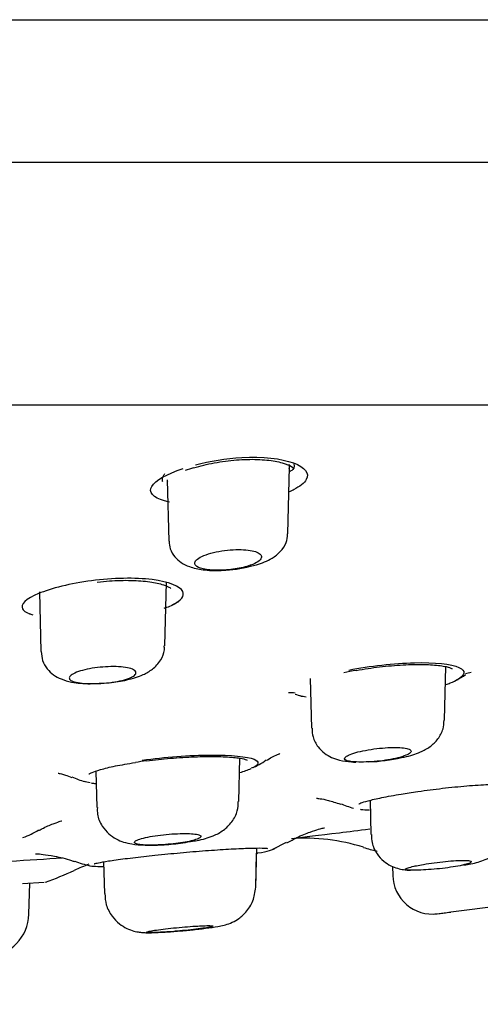
# Model space of a CAD drawing. Units: millimetres. Extents: x -18 to 841, y -18 to 1645.
# Drawn here: x 100 to 111, y 1507 to 1529 of the extents above; entities that cross this region are included whole.
import ezdxf
from ezdxf.lldxf.tags import DXFTag

# ---------------------------------------------------------------- set-up
doc = ezdxf.new("R2010")
doc.units = ezdxf.units.MM
for name, color, linetype in [('$DDT_AUDIT_GENERATED_(2E2)', 7, 'Continuous'), ('$DDT_AUDIT_GENERATED_(AA0)', 7, 'Continuous'), ('$DDT_AUDIT_GENERATED_(AE)', 7, 'Continuous'), ('$DDT_AUDIT_GENERATED_(D9)', 7, 'Continuous'), ('Default', 7, 'Continuous'), ('DV1_Default', 7, 'Continuous')]:
    doc.layers.add(name, color=color, linetype=linetype)
tags = doc.linetypes.add('CENTER2', pattern=[28.575, 19.05, -3.175, 3.175, -3.175]).pattern_tags.tags
tags[10:11] = [DXFTag(74, 4), DXFTag(75, 0), DXFTag(340, '0'), DXFTag(46, 0.0), DXFTag(50, 0.0), DXFTag(44, 0.0), DXFTag(45, 0.0)]
tags[8:9] = [DXFTag(74, 4), DXFTag(75, 0), DXFTag(340, '0'), DXFTag(46, 0.0), DXFTag(50, 0.0), DXFTag(44, 0.0), DXFTag(45, 0.0)]
tags[6:7] = [DXFTag(74, 4), DXFTag(75, 0), DXFTag(340, '0'), DXFTag(46, 0.0), DXFTag(50, 0.0), DXFTag(44, 0.0), DXFTag(45, 0.0)]
tags[4:5] = [DXFTag(74, 4), DXFTag(75, 0), DXFTag(340, '0'), DXFTag(46, 0.0), DXFTag(50, 0.0), DXFTag(44, 0.0), DXFTag(45, 0.0)]

# ---------------------------------------------------------------- blocks, each defined once
blk = doc.blocks.new('SE')
at = {"layer": '$DDT_AUDIT_GENERATED_(2E2)', "color": 7, "linetype": 'Continuous'}
for p, q in [((106.554, 1517.348), (106.594, 1518.871)), ((106.587, 1518.831), (106.594, 1518.857)), ((103.814, 1518.574), (103.85, 1517.185)), ((103.814, 1518.555), (103.819, 1518.535)), ((103.758, 1514.804), (103.796, 1516.25)), ((100.91, 1516.033), (100.946, 1514.675)), ((110.112, 1513.116), (110.144, 1514.332)), ((107.064, 1514.06), (107.093, 1512.936)), ((105.44, 1511.271), (105.466, 1512.252)), ((102.192, 1511.957), (102.214, 1511.129)), ((108.421, 1511.296), (108.441, 1510.517)), ((105.824, 1509.326), (105.847, 1510.213)), ((102.368, 1509.898), (102.387, 1509.177)), ((105.824, 1509.326), (105.844, 1510.095)), ((108.93, 1509.796), (108.935, 1509.589)), ((100.674, 1508.71), (100.692, 1509.416)), ((111.401, 1508.9), (110.252, 1508.757))]:
    blk.add_line(p, q, dxfattribs=at)
for centre, radius, start, end in [((105.024, 1519.041), 2.521, 270.9195, 285.6137), ((108.2, 1516.42), 4.256, 272.5932, 282.7197), ((109.835, 1509.612), 0.9, 181.3382, 277.1217), ((99.674, 1508.737), 1, 273.8616, 358.3431)]:
    blk.add_arc(centre, radius, start, end, dxfattribs=at)
blk.add_open_spline([(106.594, 1518.875), (106.595, 1518.891), (106.592, 1518.907), (106.587, 1518.923)], degree=3, dxfattribs=at)
for points, knots in [([(105.703, 1516.613), (105.753, 1516.624), (105.935, 1516.662), (106.167, 1516.766), (106.386, 1516.93), (106.526, 1517.131), (106.542, 1517.272), (106.549, 1517.346)], [0, 0, 0, 0, 0.103158, 0.433355, 0.652644, 0.846255, 1, 1, 1, 1]), ([(103.858, 1517.185), (103.862, 1517.119), (103.87, 1516.995), (103.98, 1516.817), (104.135, 1516.684), (104.346, 1516.583), (104.625, 1516.527), (104.902, 1516.505), (105.048, 1516.519), (105.065, 1516.52)], [0, 0, 0, 0, 0.110023, 0.245074, 0.369906, 0.519334, 0.738077, 0.973157, 1, 1, 1, 1]), ([(104.456, 1516.633), (104.45, 1516.64), (104.446, 1516.648), (104.443, 1516.656), (104.434, 1516.681), (104.439, 1516.708), (104.459, 1516.734), (104.48, 1516.762), (104.516, 1516.79), (104.564, 1516.816), (104.613, 1516.843), (104.677, 1516.869), (104.75, 1516.892), (104.821, 1516.915), (104.903, 1516.935), (104.99, 1516.95), (105.072, 1516.965), (105.16, 1516.977), (105.247, 1516.983), (105.33, 1516.99), (105.413, 1516.992), (105.49, 1516.99), (105.565, 1516.988), (105.636, 1516.981), (105.696, 1516.972), (105.758, 1516.962), (105.81, 1516.948), (105.851, 1516.931), (105.893, 1516.914), (105.923, 1516.894), (105.94, 1516.872), (105.958, 1516.848), (105.961, 1516.823), (105.95, 1516.797), (105.939, 1516.77), (105.912, 1516.742), (105.872, 1516.715), (105.831, 1516.688), (105.776, 1516.66), (105.709, 1516.636), (105.706, 1516.635), (105.703, 1516.634), (105.7, 1516.633)], [0, 0, 0, 0, 0.026844, 0.026844, 0.026844, 0.108805, 0.108805, 0.108805, 0.193594, 0.193594, 0.193594, 0.279108, 0.279108, 0.279108, 0.362706, 0.362706, 0.362706, 0.442629, 0.442629, 0.442629, 0.518984, 0.518984, 0.518984, 0.593482, 0.593482, 0.593482, 0.668427, 0.668427, 0.668427, 0.745805, 0.745805, 0.745805, 0.826679, 0.826679, 0.826679, 0.910764, 0.910764, 0.910764, 0.996321, 0.996321, 0.996321, 1, 1, 1, 1]), ([(105.7, 1516.633), (105.603, 1516.598), (105.484, 1516.57), (105.228, 1516.532), (105.09, 1516.521), (104.836, 1516.521), (104.722, 1516.531), (104.546, 1516.57), (104.485, 1516.598), (104.456, 1516.633)], [0, 0, 0, 0, 0.25, 0.25, 0.5, 0.5, 0.75, 0.75, 1, 1, 1, 1]), ([(102.266, 1513.954), (102.35, 1513.956), (102.554, 1513.963), (102.925, 1514.029), (103.236, 1514.126), (103.487, 1514.266), (103.666, 1514.459), (103.756, 1514.666), (103.749, 1514.772), (103.747, 1514.805)], [0, 0, 0, 0, 0.112134, 0.313482, 0.532438, 0.67868, 0.83086, 0.954529, 1, 1, 1, 1]), ([(100.952, 1514.674), (100.958, 1514.598), (100.97, 1514.464), (101.081, 1514.276), (101.233, 1514.135), (101.423, 1514.035), (101.68, 1513.967), (101.979, 1513.936), (102.192, 1513.949), (102.266, 1513.954)], [0, 0, 0, 0, 0.114348, 0.238532, 0.353757, 0.476987, 0.640328, 0.892446, 1, 1, 1, 1]), ([(103.004, 1514.091), (103.009, 1514.094), (103.014, 1514.096), (103.019, 1514.099), (103.059, 1514.122), (103.086, 1514.145), (103.098, 1514.168), (103.11, 1514.19), (103.107, 1514.213), (103.089, 1514.233), (103.07, 1514.253), (103.036, 1514.271), (102.989, 1514.286), (102.943, 1514.301), (102.884, 1514.313), (102.816, 1514.32), (102.75, 1514.328), (102.674, 1514.332), (102.594, 1514.333), (102.516, 1514.333), (102.432, 1514.33), (102.35, 1514.323), (102.268, 1514.317), (102.186, 1514.307), (102.109, 1514.294), (102.03, 1514.281), (101.955, 1514.265), (101.89, 1514.247), (101.823, 1514.229), (101.764, 1514.208), (101.717, 1514.187), (101.67, 1514.165), (101.634, 1514.142), (101.613, 1514.119), (101.604, 1514.11), (101.598, 1514.101), (101.594, 1514.091)], [0, 0, 0, 0, 0.011515, 0.011515, 0.011515, 0.109781, 0.109781, 0.109781, 0.209218, 0.209218, 0.209218, 0.307621, 0.307621, 0.307621, 0.403216, 0.403216, 0.403216, 0.495602, 0.495602, 0.495602, 0.585863, 0.585863, 0.585863, 0.675911, 0.675911, 0.675911, 0.767634, 0.767634, 0.767634, 0.862232, 0.862232, 0.862232, 0.959778, 0.959778, 0.959778, 1, 1, 1, 1]), ([(101.594, 1514.091), (101.585, 1514.07), (101.591, 1514.05), (101.629, 1514.014), (101.663, 1513.998), (101.802, 1513.959), (101.947, 1513.945), (102.278, 1513.945), (102.462, 1513.959), (102.784, 1514.01), (102.919, 1514.047), (103.004, 1514.091)], [0, 0, 0, 0, 0.125, 0.125, 0.25, 0.25, 0.5, 0.5, 0.75, 0.75, 1, 1, 1, 1]), ([(109.137, 1512.268), (109.159, 1512.272), (109.317, 1512.301), (109.531, 1512.373), (109.779, 1512.499), (109.968, 1512.677), (110.09, 1512.898), (110.099, 1513.042), (110.102, 1513.116)], [0, 0, 0, 0, 0.041193, 0.332286, 0.529002, 0.703864, 0.869792, 1, 1, 1, 1]), ([(107.103, 1512.935), (107.106, 1512.862), (107.114, 1512.718), (107.226, 1512.513), (107.381, 1512.359), (107.554, 1512.26), (107.759, 1512.194), (107.934, 1512.173), (108.065, 1512.164), (108.099, 1512.163)], [0, 0, 0, 0, 0.1083176, 0.2467119, 0.3612695, 0.470569, 0.5919994, 0.7708021, 0.8320766, 0.8320766, 0.8320766, 0.8320766]), ([(107.87, 1512.284), (107.879, 1512.292), (107.891, 1512.299), (107.905, 1512.307), (107.94, 1512.326), (107.989, 1512.346), (108.049, 1512.365), (108.108, 1512.384), (108.18, 1512.403), (108.258, 1512.419), (108.336, 1512.435), (108.421, 1512.45), (108.508, 1512.462), (108.593, 1512.473), (108.681, 1512.482), (108.764, 1512.488), (108.846, 1512.494), (108.926, 1512.496), (108.997, 1512.496), (109.068, 1512.495), (109.131, 1512.491), (109.183, 1512.484), (109.236, 1512.478), (109.278, 1512.468), (109.306, 1512.457), (109.335, 1512.445), (109.351, 1512.43), (109.353, 1512.414), (109.356, 1512.398), (109.343, 1512.38), (109.317, 1512.361), (109.291, 1512.342), (109.25, 1512.323), (109.198, 1512.303), (109.181, 1512.297), (109.162, 1512.29), (109.142, 1512.284)], [0, 0, 0, 0, 0.037875, 0.037875, 0.037875, 0.133617, 0.133617, 0.133617, 0.229922, 0.229922, 0.229922, 0.325221, 0.325221, 0.325221, 0.418388, 0.418388, 0.418388, 0.509313, 0.509313, 0.509313, 0.59889, 0.59889, 0.59889, 0.688543, 0.688543, 0.688543, 0.779608, 0.779608, 0.779608, 0.872842, 0.872842, 0.872842, 0.968119, 0.968119, 0.968119, 1, 1, 1, 1]), ([(109.142, 1512.284), (109.026, 1512.248), (108.873, 1512.217), (108.539, 1512.175), (108.366, 1512.164), (108.072, 1512.164), (107.957, 1512.175), (107.832, 1512.217), (107.824, 1512.248), (107.87, 1512.284)], [0, 0, 0, 0, 0.25, 0.25, 0.5, 0.5, 0.75, 0.75, 1, 1, 1, 1]), ([(104.346, 1510.361), (104.4, 1510.369), (104.587, 1510.398), (104.816, 1510.463), (105.088, 1510.598), (105.293, 1510.798), (105.418, 1511.037), (105.426, 1511.192), (105.429, 1511.271)], [0, 0, 0, 0, 0.090894, 0.364952, 0.548486, 0.710895, 0.874991, 1, 1, 1, 1]), ([(102.227, 1511.129), (102.225, 1511.075), (102.222, 1510.936), (102.321, 1510.718), (102.478, 1510.532), (102.652, 1510.413), (102.833, 1510.339), (103.044, 1510.294), (103.311, 1510.274), (103.689, 1510.28), (104.072, 1510.313), (104.263, 1510.346), (104.346, 1510.361)], [0, 0, 0, 0, 0.053176, 0.159215, 0.244197, 0.319786, 0.39322, 0.478226, 0.612658, 0.758255, 0.909026, 1, 1, 1, 1]), ([(110.549, 1509.824), (110.609, 1509.834), (110.79, 1509.867), (110.975, 1509.915), (111.218, 1510.037), (111.397, 1510.196), (111.537, 1510.424), (111.562, 1510.592), (111.574, 1510.695)], [0, 0, 0, 0, 0.109767, 0.38643, 0.526665, 0.670804, 0.827561, 1, 1, 1, 1]), ([(104.314, 1510.363), (104.196, 1510.337), (104.049, 1510.316), (103.74, 1510.287), (103.58, 1510.279), (103.311, 1510.279), (103.2, 1510.287), (103.072, 1510.316), (103.052, 1510.337), (103.08, 1510.363)], [0, 0, 0, 0, 0.25, 0.25, 0.5, 0.5, 0.75, 0.75, 1, 1, 1, 1]), ([(103.08, 1510.363), (103.087, 1510.369), (103.097, 1510.376), (103.109, 1510.382), (103.137, 1510.397), (103.179, 1510.413), (103.233, 1510.428), (103.286, 1510.443), (103.353, 1510.457), (103.426, 1510.471), (103.499, 1510.484), (103.581, 1510.497), (103.665, 1510.507), (103.748, 1510.517), (103.836, 1510.525), (103.921, 1510.531), (104.004, 1510.537), (104.087, 1510.54), (104.163, 1510.541), (104.237, 1510.542), (104.307, 1510.54), (104.365, 1510.536), (104.423, 1510.532), (104.471, 1510.526), (104.506, 1510.517), (104.542, 1510.509), (104.565, 1510.498), (104.574, 1510.486), (104.583, 1510.474), (104.577, 1510.461), (104.558, 1510.446), (104.539, 1510.432), (104.505, 1510.417), (104.459, 1510.402), (104.42, 1510.389), (104.37, 1510.376), (104.314, 1510.363)], [0, 0, 0, 0, 0.039322, 0.039322, 0.039322, 0.129041, 0.129041, 0.129041, 0.219301, 0.219301, 0.219301, 0.309192, 0.309192, 0.309192, 0.397959, 0.397959, 0.397959, 0.485364, 0.485364, 0.485364, 0.571784, 0.571784, 0.571784, 0.658011, 0.658011, 0.658011, 0.744894, 0.744894, 0.744894, 0.833004, 0.833004, 0.833004, 0.922398, 0.922398, 0.922398, 1, 1, 1, 1]), ([(108.454, 1510.517), (108.454, 1510.45), (108.456, 1510.305), (108.562, 1510.088), (108.718, 1509.915), (108.884, 1509.807), (109.043, 1509.747), (109.198, 1509.716), (109.284, 1509.711), (109.339, 1509.708)], [0, 0, 0, 0, 0.126089, 0.320464, 0.477141, 0.613684, 0.7363, 0.853018, 1, 1, 1, 1]), ([(109.477, 1509.811), (109.525, 1509.821), (109.578, 1509.832), (109.635, 1509.841), (109.711, 1509.854), (109.794, 1509.867), (109.879, 1509.878), (109.963, 1509.89), (110.051, 1509.9), (110.134, 1509.908), (110.216, 1509.916), (110.296, 1509.922), (110.368, 1509.926), (110.439, 1509.93), (110.503, 1509.931), (110.556, 1509.931), (110.608, 1509.93), (110.65, 1509.927), (110.678, 1509.923), (110.706, 1509.918), (110.721, 1509.911), (110.722, 1509.902), (110.723, 1509.894), (110.71, 1509.883), (110.684, 1509.872), (110.657, 1509.86), (110.617, 1509.848), (110.565, 1509.835), (110.536, 1509.827), (110.502, 1509.819), (110.465, 1509.811)], [0, 0, 0, 0, 0.081433, 0.081433, 0.081433, 0.190702, 0.190702, 0.190702, 0.299351, 0.299351, 0.299351, 0.406761, 0.406761, 0.406761, 0.512879, 0.512879, 0.512879, 0.618222, 0.618222, 0.618222, 0.723629, 0.723629, 0.723629, 0.829894, 0.829894, 0.829894, 0.937449, 0.937449, 0.937449, 1, 1, 1, 1]), ([(109.222, 1509.731), (109.222, 1509.732), (109.223, 1509.734), (109.224, 1509.736), (109.23, 1509.743), (109.251, 1509.753), (109.284, 1509.764), (109.317, 1509.774), (109.364, 1509.786), (109.421, 1509.799), (109.439, 1509.803), (109.457, 1509.807), (109.477, 1509.811)], [0.7298965, 0.7298965, 0.7298965, 0.7298965, 0.7522034, 0.7522034, 0.7522034, 0.8591214, 0.8591214, 0.8591214, 0.9668423, 0.9668423, 0.9668423, 1, 1, 1, 1]), ([(110.465, 1509.811), (110.402, 1509.798), (110.328, 1509.785), (110.249, 1509.774), (110.17, 1509.762), (110.085, 1509.752), (110, 1509.743), (109.916, 1509.734), (109.83, 1509.727), (109.749, 1509.721), (109.669, 1509.715), (109.592, 1509.711), (109.525, 1509.709), (109.458, 1509.707), (109.398, 1509.707), (109.351, 1509.708), (109.305, 1509.709), (109.269, 1509.712), (109.248, 1509.717)], [0, 0, 0, 0, 0.1087926, 0.1087926, 0.1087926, 0.2176337, 0.2176337, 0.2176337, 0.3257257, 0.3257257, 0.3257257, 0.4329153, 0.4329153, 0.4329153, 0.539479, 0.539479, 0.539479, 0.6457795, 0.6457795, 0.6457795, 0.6457795]), ([(104.049, 1508.324), (104.163, 1508.334), (104.372, 1508.353), (104.706, 1508.391), (104.94, 1508.426), (105.091, 1508.456), (105.248, 1508.502), (105.433, 1508.596), (105.62, 1508.758), (105.781, 1509.014), (105.809, 1509.207), (105.823, 1509.322)], [0, 0, 0, 0, 0.124777, 0.264022, 0.411252, 0.50383, 0.57836, 0.654126, 0.753968, 0.874266, 1, 1, 1, 1]), ([(102.397, 1509.176), (102.402, 1509.083), (102.414, 1508.912), (102.544, 1508.67), (102.713, 1508.494), (102.888, 1508.384), (103.048, 1508.325), (103.179, 1508.3), (103.289, 1508.29), (103.433, 1508.287), (103.657, 1508.295), (103.913, 1508.312), (104.034, 1508.323), (104.049, 1508.324)], [0, 0, 0, 0, 0.106112, 0.22777, 0.327412, 0.412483, 0.484774, 0.543611, 0.594798, 0.671024, 0.839766, 0.982492, 1, 1, 1, 1]), ([(109.893, 1508.714), (109.893, 1508.714), (109.927, 1508.718), (110.02, 1508.729), (110.059, 1508.734), (110.148, 1508.745), (110.197, 1508.751), (110.252, 1508.757)], [0.5004742, 0.5004742, 0.5004742, 0.5004742, 0.75, 0.75, 0.875, 0.875, 1, 1, 1, 1]), ([(103.39, 1508.318), (103.399, 1508.32), (103.411, 1508.323), (103.424, 1508.325), (103.461, 1508.333), (103.511, 1508.341), (103.571, 1508.35), (103.631, 1508.358), (103.702, 1508.367), (103.778, 1508.376), (103.855, 1508.385), (103.939, 1508.394), (104.023, 1508.402), (104.108, 1508.41), (104.195, 1508.418), (104.277, 1508.425), (104.36, 1508.431), (104.44, 1508.437), (104.511, 1508.441), (104.555, 1508.443), (104.597, 1508.445), (104.634, 1508.447), (104.694, 1508.449), (104.744, 1508.45), (104.78, 1508.449), (104.816, 1508.449), (104.84, 1508.446), (104.85, 1508.443), (104.859, 1508.439), (104.855, 1508.434), (104.836, 1508.428), (104.818, 1508.422), (104.785, 1508.415), (104.74, 1508.407), (104.696, 1508.399), (104.638, 1508.391), (104.572, 1508.382), (104.506, 1508.373), (104.43, 1508.364), (104.35, 1508.355), (104.27, 1508.346), (104.184, 1508.338), (104.099, 1508.33), (104.053, 1508.326), (104.006, 1508.322), (103.961, 1508.318)], [0, 0, 0, 0, 0.025604, 0.025604, 0.025604, 0.099514, 0.099514, 0.099514, 0.173807, 0.173807, 0.173807, 0.24831, 0.24831, 0.24831, 0.322759, 0.322759, 0.322759, 0.396909, 0.396909, 0.396909, 0.442896, 0.442896, 0.442896, 0.516201, 0.516201, 0.516201, 0.589504, 0.589504, 0.589504, 0.662852, 0.662852, 0.662852, 0.736485, 0.736485, 0.736485, 0.81052, 0.81052, 0.81052, 0.884901, 0.884901, 0.884901, 0.959417, 0.959417, 0.959417, 1, 1, 1, 1]), ([(103.961, 1508.318), (103.854, 1508.309), (103.753, 1508.302), (103.577, 1508.293), (103.502, 1508.291), (103.395, 1508.291), (103.361, 1508.293), (103.341, 1508.302), (103.354, 1508.309), (103.39, 1508.318)], [0, 0, 0, 0, 0.25, 0.25, 0.5, 0.5, 0.75, 0.75, 1, 1, 1, 1])]:
    blk.add_open_spline(points, degree=3, knots=knots, dxfattribs=at)
at = {"layer": '$DDT_AUDIT_GENERATED_(AA0)', "color": 7, "linetype": 'Continuous'}
blk.add_arc((86.35, 1529.025), 35.5, 288.0507, 327.1932, dxfattribs=at)
at = {"layer": '$DDT_AUDIT_GENERATED_(AE)', "color": 7, "linetype": 'Continuous'}
for p, q in [((165.35, 1525.785), (7.35, 1525.785)), ((20.75, 1520.276), (151.95, 1520.276))]:
    blk.add_line(p, q, dxfattribs=at)
at = {"layer": '$DDT_AUDIT_GENERATED_(D9)', "color": 7, "linetype": 'Continuous'}
for p, q in [((103.894, 1516.11), (103.892, 1516.113)), ((106.215, 1510.189), (106.522, 1510.343)), ((100.528, 1509.405), (101.023, 1509.437))]:
    blk.add_line(p, q, dxfattribs=at)
for centre, radius, start, end in [((104.964, 1516.876), 2.047, 105.6545, 111.2025), ((101.724, 1523.762), 8.294, 286.1823, 286.4393), ((101.724, 1523.762), 8.294, 262.699, 262.9558), ((109.29, 1507.486), 6.863, 99.9516, 102.3393), ((110.025, 1514.837), 0.885, 294.053, 309.5537), ((107.299, 1526.026), 12.301, 285.4967, 286.1311), ((107.299, 1526.026), 12.301, 266.6072, 267.2859), ((107.298, 1515.123), 1.527, 247.7148, 253.1014), ((105.928, 1492.983), 19.382, 97.6921, 98.411), ((105.319, 1513.178), 1.218, 289.7177, 307.5487), ((102.272, 1513.125), 1.439, 244.3817, 256.8859), ((108.787, 1513.726), 2.713, 247.5133, 254.0443), ((100.131, 1511.781), 1.387, 287.0252, 303.3563), ((106.954, 1506.134), 4.3, 72.1896, 94.2052), ((110.111, 1516.148), 6.2, 252.7585, 255.7), ((102.656, 1512.383), 2.642, 249.1344, 256.8116), ((98.509, 1516.601), 7.6, 289.5414, 294.8156), ((103.587, 1505.618), 4.5, 110.1463, 114.7392)]:
    blk.add_arc(centre, radius, start, end, dxfattribs=at)
for points, knots in [([(104.453, 1518.915), (104.777, 1518.999), (105.149, 1519.06), (105.977, 1519.105), (106.412, 1519.058), (106.948, 1518.861), (107.048, 1518.719), (106.93, 1518.501), (106.828, 1518.422), (106.679, 1518.349)], [0.0290966, 0.0290966, 0.0290966, 0.0290966, 0.125, 0.125, 0.25, 0.25, 0.375, 0.375, 0.4465565, 0.4465565, 0.4465565, 0.4465565]), ([(103.863, 1518.068), (103.824, 1518.077), (103.787, 1518.086), (103.485, 1518.173), (103.384, 1518.293), (103.543, 1518.559), (103.798, 1518.707), (104.174, 1518.833)], [0.734126, 0.734126, 0.734126, 0.734126, 0.75, 0.75, 0.875, 0.875, 1, 1, 1, 1]), ([(104.412, 1518.847), (104.495, 1518.871), (104.704, 1518.928), (105.133, 1519.008), (105.634, 1519.048), (106.09, 1519.032), (106.443, 1518.967), (106.669, 1518.872), (106.693, 1518.824), (106.699, 1518.824)], [0, 0, 0, 0, 0.0315913, 0.091727, 0.1503688, 0.2073858, 0.2636461, 0.3194736, 0.3737811, 0.3737811, 0.3737811, 0.3737811]), ([(106.698, 1518.847), (106.698, 1518.847), (106.692, 1518.847), (106.677, 1518.814), (106.619, 1518.772), (106.605, 1518.764)], [0.42663004, 0.42663004, 0.42663004, 0.42663004, 0.42973859, 0.48293608, 0.49635521, 0.49635521, 0.49635521, 0.49635521]), ([(103.754, 1518.708), (103.74, 1518.691), (103.729, 1518.674), (103.698, 1518.615), (103.692, 1518.574), (103.703, 1518.536)], [0.10853218, 0.10853218, 0.10853218, 0.10853218, 0.125, 0.125, 0.16655553, 0.16655553, 0.16655553, 0.16655553]), ([(104.167, 1516.039), (104.106, 1516.156), (103.856, 1516.258), (103.09, 1516.356), (102.576, 1516.346), (101.618, 1516.22), (101.178, 1516.109), (100.604, 1515.871), (100.472, 1515.745), (100.559, 1515.59), (100.64, 1515.543), (100.764, 1515.506)], [0, 0, 0, 0, 0.125, 0.125, 0.25, 0.25, 0.375, 0.375, 0.5, 0.5, 0.564169, 0.564169, 0.564169, 0.564169]), ([(102.225, 1516.248), (102.326, 1516.26), (102.57, 1516.29), (103.006, 1516.297), (103.433, 1516.264), (103.736, 1516.198), (103.872, 1516.13), (103.889, 1516.115), (103.894, 1516.11)], [0, 0, 0, 0, 0.117687, 0.329846, 0.53875, 0.745913, 0.92536, 1, 1, 1, 1]), ([(103.747, 1515.663), (103.754, 1515.665), (103.869, 1515.697), (103.956, 1515.74), (104.028, 1515.786)], [0, 0, 0, 0, 0.0131952, 0.2670139, 0.2670139, 0.2670139, 0.2670139]), ([(107.94, 1514.254), (108.417, 1514.346), (108.964, 1514.409), (109.894, 1514.433), (110.268, 1514.391), (110.609, 1514.239), (110.589, 1514.133), (110.391, 1514.028)], [0, 0, 0, 0, 0.125, 0.125, 0.25, 0.25, 0.3724701, 0.3724701, 0.3724701, 0.3724701]), ([(108.103, 1514.246), (108.202, 1514.263), (108.447, 1514.304), (108.914, 1514.359), (109.424, 1514.388), (109.86, 1514.378), (110.151, 1514.338), (110.277, 1514.294), (110.282, 1514.283), (110.282, 1514.284)], [0, 0, 0, 0, 0.0599474, 0.1749654, 0.2886315, 0.4001627, 0.5095446, 0.5976756, 0.6308698, 0.6308698, 0.6308698, 0.6308698]), ([(110.145, 1513.924), (110.18, 1513.936), (110.282, 1513.974), (110.367, 1514.013), (110.419, 1514.043)], [0.4268444, 0.4268444, 0.4268444, 0.4268444, 0.44615364, 0.48706148, 0.48706148, 0.48706148, 0.48706148]), ([(106.074, 1512.203), (106.085, 1512.211), (106.172, 1512.27), (106.301, 1512.327), (106.363, 1512.353), (106.37, 1512.356), (106.37, 1512.356)], [0, 0, 0, 0, 0.0081328, 0.0721914, 0.1290257, 0.1477883, 0.1477883, 0.1477883, 0.1477883]), ([(102.041, 1511.893), (102.041, 1511.893), (102.049, 1511.9), (102.108, 1511.932), (102.294, 1511.997), (102.632, 1512.079), (102.919, 1512.127), (103.093, 1512.156)], [0.1756316, 0.1756316, 0.1756316, 0.1756316, 0.2182145, 0.3462621, 0.5363294, 0.7626095, 1, 1, 1, 1]), ([(103.244, 1512.209), (103.756, 1512.278), (104.325, 1512.321), (105.267, 1512.328), (105.634, 1512.291), (105.914, 1512.175), (105.9, 1512.105), (105.755, 1512.033)], [0, 0, 0, 0, 0.125, 0.125, 0.25, 0.25, 0.3524738, 0.3524738, 0.3524738, 0.3524738]), ([(103.334, 1512.19), (103.436, 1512.203), (103.69, 1512.234), (104.172, 1512.275), (104.699, 1512.296), (105.154, 1512.289), (105.469, 1512.256), (105.609, 1512.224), (105.633, 1512.205), (105.633, 1512.206)], [0, 0, 0, 0, 0.0785573, 0.2296483, 0.3803191, 0.5294499, 0.6765352, 0.794391, 0.8481749, 0.8481749, 0.8481749, 0.8481749]), ([(101.337, 1511.913), (101.338, 1511.912), (101.358, 1511.909), (101.465, 1511.887), (101.593, 1511.837), (101.648, 1511.815)], [0.7107469, 0.7107469, 0.7107469, 0.7107469, 0.7860208, 0.922142, 1, 1, 1, 1]), ([(108.169, 1511.216), (108.169, 1511.216), (108.172, 1511.218), (108.217, 1511.239), (108.375, 1511.288), (108.678, 1511.358), (109.085, 1511.433), (109.365, 1511.475), (109.507, 1511.496)], [0.1577201, 0.1577201, 0.1577201, 0.1577201, 0.1790718, 0.2740937, 0.4349117, 0.6302777, 0.8412506, 1, 1, 1, 1]), ([(109.507, 1511.496), (109.609, 1511.511), (109.867, 1511.546), (110.353, 1511.602), (110.883, 1511.647), (111.34, 1511.669), (111.656, 1511.665), (111.797, 1511.647), (111.823, 1511.638), (111.823, 1511.639)], [0, 0, 0, 0, 0.0809964, 0.2369371, 0.3926522, 0.5468018, 0.6987875, 0.8185627, 0.8705363, 0.8705363, 0.8705363, 0.8705363]), ([(107.208, 1511.343), (107.208, 1511.343), (107.211, 1511.343), (107.263, 1511.338), (107.465, 1511.302), (107.641, 1511.243), (107.747, 1511.208)], [0.8874025, 0.8874025, 0.8874025, 0.8874025, 0.8932164, 0.9291544, 0.9641534, 1, 1, 1, 1]), ([(108.206, 1511.091), (108.209, 1511.09), (108.259, 1511.082), (108.331, 1511.08), (108.411, 1511.079)], [0, 0, 0, 0, 0.00166907, 0.04225068, 0.04225068, 0.04225068, 0.04225068]), ([(100.899, 1510.608), (100.938, 1510.63), (101.063, 1510.7), (101.259, 1510.777), (101.397, 1510.824), (101.421, 1510.83), (101.421, 1510.83)], [0, 0, 0, 0, 0.0207889, 0.0777777, 0.1285785, 0.1722716, 0.1722716, 0.1722716, 0.1722716]), ([(106.529, 1510.328), (106.614, 1510.375), (106.785, 1510.469), (107.054, 1510.574), (107.261, 1510.641), (107.366, 1510.669), (107.385, 1510.673), (107.385, 1510.673)], [0, 0, 0, 0, 0.043966, 0.1045249, 0.1529222, 0.196559, 0.2409648, 0.2409648, 0.2409648, 0.2409648]), ([(106.708, 1510.435), (106.906, 1510.46), (107.255, 1510.503), (107.933, 1510.586), (108.164, 1510.614), (108.414, 1510.645)], [0.5479624, 0.5479624, 0.5479624, 0.5479624, 0.625, 0.625, 0.6593246, 0.6593246, 0.6593246, 0.6593246]), ([(103.606, 1510.056), (103.713, 1510.067), (103.978, 1510.093), (104.479, 1510.138), (105.028, 1510.178), (105.511, 1510.205), (105.862, 1510.215), (106.042, 1510.211), (106.09, 1510.205), (106.092, 1510.204), (106.092, 1510.204)], [0, 0, 0, 0, 0.077848, 0.2278591, 0.3781759, 0.5279368, 0.6770724, 0.805539, 0.8744008, 0.880762, 0.880762, 0.880762, 0.880762]), ([(105.849, 1510.096), (105.858, 1510.097), (105.977, 1510.117), (106.115, 1510.146), (106.211, 1510.176), (106.269, 1510.206), (106.293, 1510.228), (106.293, 1510.228)], [0.4809345, 0.4809345, 0.4809345, 0.4809345, 0.4855618, 0.5443771, 0.5753135, 0.5911295, 0.5912685, 0.5912685, 0.5912685, 0.5912685]), ([(100.819, 1510.084), (100.819, 1510.084), (100.842, 1510.083), (100.986, 1510.072), (101.264, 1510.027), (101.537, 1509.97), (101.685, 1509.913), (101.71, 1509.903)], [0.3837803, 0.3837803, 0.3837803, 0.3837803, 0.5016497, 0.632694, 0.7845742, 0.9682308, 1, 1, 1, 1]), ([(102.156, 1509.854), (102.156, 1509.854), (102.17, 1509.859), (102.255, 1509.88), (102.473, 1509.919), (102.841, 1509.97), (103.258, 1510.02), (103.509, 1510.046), (103.606, 1510.056)], [0.1500572, 0.1500572, 0.1500572, 0.1500572, 0.2006284, 0.3194188, 0.4935374, 0.6939052, 0.8997259, 1, 1, 1, 1]), ([(102.067, 1509.809), (102.091, 1509.805), (102.163, 1509.795), (102.273, 1509.794), (102.366, 1509.794)], [0, 0, 0, 0, 0.02254314, 0.07319015, 0.07319015, 0.07319015, 0.07319015]), ([(101.073, 1509.448), (101.076, 1509.448), (101.077, 1509.448), (101.078, 1509.448), (101.078, 1509.448), (101.078, 1509.448)], [0.116820343, 0.116820343, 0.116820343, 0.116820343, 0.125, 0.125, 0.126702738, 0.126702738, 0.126702738, 0.126702738])]:
    blk.add_open_spline(points, degree=3, knots=knots, dxfattribs=at)
for points in [[(106.697, 1518.845), (106.707, 1518.884), (106.705, 1518.922), (106.691, 1518.959)], [(103.715, 1518.54), (103.703, 1518.548), (103.699, 1518.554), (103.698, 1518.554)], [(106.588, 1518.308), (106.628, 1518.324), (106.665, 1518.342), (106.701, 1518.36)], [(103.929, 1515.736), (104.132, 1515.832), (104.218, 1515.94), (104.167, 1516.039)], [(106.97, 1513.637), (106.922, 1513.645), (106.88, 1513.654), (106.844, 1513.665)], [(105.461, 1511.927), (105.56, 1511.956), (105.646, 1511.985), (105.718, 1512.016)], [(102.061, 1511.693), (102.011, 1511.702), (101.969, 1511.711), (101.934, 1511.722)], [(102.084, 1511.69), (102.121, 1511.684), (102.156, 1511.679), (102.191, 1511.675)], [(108.556, 1510.146), (108.556, 1510.146), (108.56, 1510.147), (108.567, 1510.147)], [(100.23, 1509.913), (100.658, 1509.94), (101.064, 1509.966), (101.429, 1509.989)]]:
    blk.add_open_spline(points, degree=3, dxfattribs=at)
at = {"layer": 'DV1_Default', "color": 7, "linetype": 'CENTER2'}
blk.add_line((36.794, 1529.025), (142.354, 1529.025), dxfattribs=at)

msp = doc.modelspace()

# ---------------------------------------------------------------- block references
at = {"layer": 'Default'}
msp.add_blockref('SE', (0, 0), dxfattribs=at)

doc.saveas('drawing.dxf')
